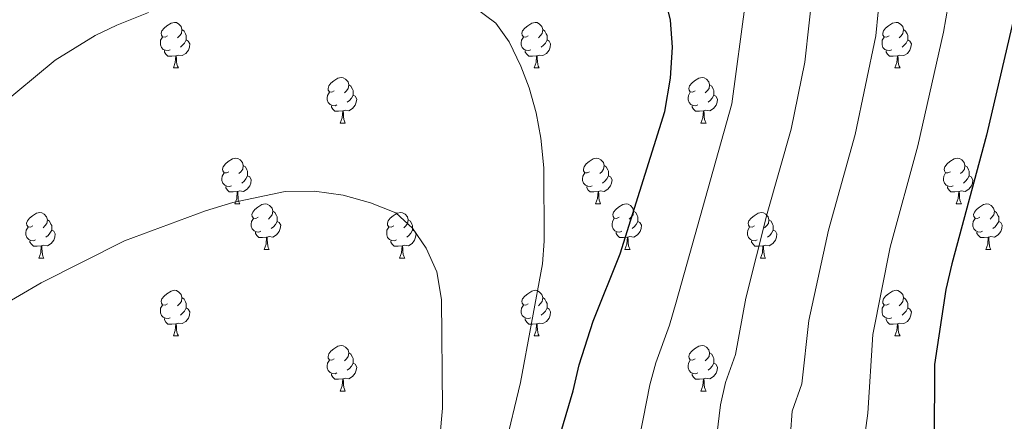
# Model space of a CAD drawing. Units: metres. Extents: x 654585 to 659106, y 723032 to 726102.
# Drawn here: x 656653 to 656869, y 723972 to 724060 of the extents above; entities that cross this region are included whole.
import ezdxf

# ---------------------------------------------------------------- set-up
doc = ezdxf.new("R2010")
doc.units = ezdxf.units.M
doc.header["$MEASUREMENT"] = 0
for name, color, linetype, lineweight in [('Carátula', 7, 'Continuous', 5), ('Elementos auxiliares', 7, 'Continuous', 5), ('Entidades rústicas y varios', 7, 'Continuous', 5), ('Relieve y altimetría', 7, 'Continuous', 5)]:
    doc.layers.add(name, color=color, linetype=linetype, lineweight=lineweight)

msp = doc.modelspace()

# ---------------------------------------------------------------- linework, layer by layer
at = {"layer": 'Carátula', "color": 7, "linetype": 'Continuous', "lineweight": 5}
msp.add_3dface([(654652.63, 723031.68), (659106.49, 723132.72), (659039.13, 726101.96), (654585.28, 726000.93)], dxfattribs=at)
at = {"layer": 'Elementos auxiliares', "color": 250, "linetype": 'Continuous', "lineweight": 5}
msp.add_3dface([(655520.17, 723445.17), (655468.25, 725758.65), (658883.03, 725836.15), (658936.07, 723522.66)], dxfattribs=at)
at = {"layer": 'Entidades rústicas y varios', "color": 92, "linetype": 'Continuous', "lineweight": 5}
for p, q in [((656686.4, 724049.38), (656687.52, 724049.38)), ((656765.72, 724049.38), (656766.85, 724049.38)), ((656845.05, 724049.38), (656846.18, 724049.38)), ((656723.09, 724037.24), (656724.21, 724037.24)), ((656802.41, 724037.24), (656803.54, 724037.24)), ((656699.9, 724019.47), (656701.02, 724019.47)), ((656779.23, 724019.47), (656780.35, 724019.47)), ((656858.55, 724019.47), (656859.68, 724019.47)), ((656706.37, 724009.43), (656707.5, 724009.43)), ((656785.7, 724009.43), (656786.83, 724009.43)), ((656865.03, 724009.43), (656866.15, 724009.43)), ((656656.82, 724007.53), (656657.94, 724007.53)), ((656736.15, 724007.53), (656737.27, 724007.53)), ((656815.47, 724007.53), (656816.6, 724007.53)), ((656686.4, 723990.39), (656687.52, 723990.39)), ((656765.72, 723990.39), (656766.85, 723990.39)), ((656845.05, 723990.39), (656846.18, 723990.39)), ((656723.09, 723978.25), (656724.21, 723978.25)), ((656802.41, 723978.25), (656803.54, 723978.25))]:
    msp.add_line(p, q, dxfattribs=at)
at = {"layer": 'Entidades rústicas y varios', "color": 92, "linetype": 'Continuous', "lineweight": 5, "flags": 128}
for points in [[(656685.1, 724056.44), (656684.57, 724056.17), (656684.04, 724056.23), (656683.77, 724056.6), (656683.72, 724057.02), (656683.88, 724057.54), (656684.36, 724058.14), (656684.99, 724058.67), (656685.89, 724059.25), (656686.64, 724059.41), (656687.06, 724059.36), (656687.59, 724059.04), (656688.12, 724058.46), (656688.28, 724057.82), (656688.17, 724056.97), (656687.75, 724056.44), (656687.33, 724056.01)], [(656764.42, 724056.44), (656763.89, 724056.17), (656763.36, 724056.23), (656763.1, 724056.6), (656763.04, 724057.02), (656763.2, 724057.54), (656763.68, 724058.14), (656764.32, 724058.67), (656765.22, 724059.25), (656765.96, 724059.41), (656766.39, 724059.36), (656766.92, 724059.04), (656767.45, 724058.46), (656767.61, 724057.82), (656767.5, 724056.97), (656767.07, 724056.44), (656766.65, 724056.01)], [(656843.75, 724056.44), (656843.22, 724056.17), (656842.69, 724056.23), (656842.42, 724056.6), (656842.37, 724057.02), (656842.53, 724057.54), (656843.01, 724058.14), (656843.64, 724058.67), (656844.54, 724059.25), (656845.29, 724059.41), (656845.72, 724059.36), (656846.24, 724059.04), (656846.78, 724058.46), (656846.94, 724057.82), (656846.82, 724056.97), (656846.4, 724056.44), (656845.98, 724056.01)], [(656688.28, 724057.82), (656688.76, 724057.5), (656689.07, 724056.86), (656689.23, 724056.54), (656689.23, 724055.96), (656689.23, 724055.54), (656688.86, 724054.85), (656688.44, 724054.37), (656687.96, 724053.95)], [(656767.61, 724057.82), (656768.08, 724057.5), (656768.4, 724056.86), (656768.56, 724056.54), (656768.56, 724055.96), (656768.56, 724055.54), (656768.19, 724054.85), (656767.77, 724054.37), (656767.29, 724053.95)], [(656846.94, 724057.82), (656847.41, 724057.5), (656847.72, 724056.86), (656847.88, 724056.54), (656847.88, 724055.96), (656847.88, 724055.54), (656847.52, 724054.85), (656847.1, 724054.37), (656846.62, 724053.95)], [(656685.68, 724053.36), (656685.26, 724053.2), (656684.67, 724053.26), (656684.2, 724053.47), (656683.77, 724053.89), (656683.56, 724054.48), (656683.56, 724054.9), (656683.61, 724055.48), (656684.04, 724056.17)], [(656689.23, 724055.54), (656689.69, 724055.29), (656690.03, 724054.67), (656689.92, 724053.95), (656689.71, 724053.31), (656689.13, 724052.57), (656688.33, 724052.09), (656687.48, 724052.19), (656687.05, 724052.06)], [(656765.01, 724053.36), (656764.58, 724053.2), (656764, 724053.26), (656763.52, 724053.47), (656763.1, 724053.89), (656762.88, 724054.48), (656762.88, 724054.9), (656762.94, 724055.48), (656763.36, 724056.17)], [(656768.56, 724055.54), (656769.01, 724055.29), (656769.36, 724054.67), (656769.25, 724053.95), (656769.04, 724053.31), (656768.45, 724052.57), (656767.66, 724052.09), (656766.81, 724052.19), (656766.38, 724052.06)], [(656844.34, 724053.36), (656843.91, 724053.2), (656843.32, 724053.26), (656842.85, 724053.47), (656842.42, 724053.89), (656842.21, 724054.48), (656842.21, 724054.9), (656842.26, 724055.48), (656842.69, 724056.17)], [(656847.88, 724055.54), (656848.34, 724055.29), (656848.68, 724054.67), (656848.58, 724053.95), (656848.36, 724053.31), (656847.78, 724052.57), (656846.98, 724052.09), (656846.14, 724052.19), (656845.7, 724052.06)], [(656686.94, 724052.06), (656686.05, 724051.98), (656685.21, 724051.98), (656684.78, 724052.41), (656684.46, 724052.88), (656684.46, 724053.2)], [(656686.4, 724049.38), (656686.83, 724050.54), (656686.94, 724052.06), (656687.05, 724052.06), (656687.09, 724051.48), (656687.12, 724050.79), (656687.19, 724050.18), (656687.31, 724049.78), (656687.52, 724049.38)], [(656766.27, 724052.06), (656765.38, 724051.98), (656764.53, 724051.98), (656764.11, 724052.41), (656763.79, 724052.88), (656763.79, 724053.2)], [(656765.72, 724049.38), (656766.16, 724050.54), (656766.27, 724052.06), (656766.38, 724052.06), (656766.41, 724051.48), (656766.45, 724050.79), (656766.52, 724050.18), (656766.63, 724049.78), (656766.85, 724049.38)], [(656845.6, 724052.06), (656844.7, 724051.98), (656843.86, 724051.98), (656843.44, 724052.41), (656843.12, 724052.88), (656843.12, 724053.2)], [(656845.05, 724049.38), (656845.48, 724050.54), (656845.6, 724052.06), (656845.7, 724052.06), (656845.74, 724051.48), (656845.78, 724050.79), (656845.84, 724050.18), (656845.96, 724049.78), (656846.18, 724049.38)], [(656721.79, 724044.3), (656721.26, 724044.03), (656720.73, 724044.09), (656720.46, 724044.46), (656720.41, 724044.88), (656720.57, 724045.4), (656721.05, 724046), (656721.68, 724046.53), (656722.58, 724047.11), (656723.33, 724047.27), (656723.75, 724047.22), (656724.28, 724046.9), (656724.81, 724046.32), (656724.97, 724045.68), (656724.86, 724044.83), (656724.44, 724044.3), (656724.02, 724043.87)], [(656724.97, 724045.68), (656725.45, 724045.36), (656725.76, 724044.72), (656725.92, 724044.4), (656725.92, 724043.82), (656725.92, 724043.4), (656725.55, 724042.71), (656725.13, 724042.23), (656724.65, 724041.81)], [(656801.11, 724044.3), (656800.58, 724044.03), (656800.05, 724044.09), (656799.79, 724044.46), (656799.73, 724044.88), (656799.89, 724045.4), (656800.37, 724046), (656801.01, 724046.53), (656801.91, 724047.11), (656802.65, 724047.27), (656803.08, 724047.22), (656803.61, 724046.9), (656804.14, 724046.32), (656804.3, 724045.68), (656804.19, 724044.83), (656803.76, 724044.3), (656803.34, 724043.87)], [(656804.3, 724045.68), (656804.77, 724045.36), (656805.09, 724044.72), (656805.25, 724044.4), (656805.25, 724043.82), (656805.25, 724043.4), (656804.88, 724042.71), (656804.46, 724042.23), (656803.98, 724041.81)], [(656722.37, 724041.22), (656721.95, 724041.06), (656721.36, 724041.12), (656720.89, 724041.33), (656720.46, 724041.75), (656720.25, 724042.34), (656720.25, 724042.76), (656720.3, 724043.34), (656720.73, 724044.03)], [(656725.92, 724043.4), (656726.38, 724043.15), (656726.72, 724042.53), (656726.61, 724041.81), (656726.4, 724041.17), (656725.82, 724040.43), (656725.02, 724039.95), (656724.17, 724040.05), (656723.74, 724039.92)], [(656801.7, 724041.22), (656801.27, 724041.06), (656800.69, 724041.12), (656800.21, 724041.33), (656799.79, 724041.75), (656799.57, 724042.34), (656799.57, 724042.76), (656799.63, 724043.34), (656800.05, 724044.03)], [(656805.25, 724043.4), (656805.7, 724043.15), (656806.05, 724042.53), (656805.94, 724041.81), (656805.73, 724041.17), (656805.14, 724040.43), (656804.35, 724039.95), (656803.5, 724040.05), (656803.07, 724039.92)], [(656723.63, 724039.92), (656722.74, 724039.84), (656721.9, 724039.84), (656721.47, 724040.27), (656721.15, 724040.74), (656721.15, 724041.06)], [(656723.09, 724037.24), (656723.52, 724038.4), (656723.63, 724039.92), (656723.74, 724039.92), (656723.78, 724039.34), (656723.81, 724038.65), (656723.88, 724038.04), (656724, 724037.64), (656724.21, 724037.24)], [(656802.96, 724039.92), (656802.07, 724039.84), (656801.22, 724039.84), (656800.8, 724040.27), (656800.48, 724040.74), (656800.48, 724041.06)], [(656802.41, 724037.24), (656802.85, 724038.4), (656802.96, 724039.92), (656803.07, 724039.92), (656803.1, 724039.34), (656803.14, 724038.65), (656803.21, 724038.04), (656803.32, 724037.64), (656803.54, 724037.24)], [(656698.6, 724026.53), (656698.07, 724026.27), (656697.54, 724026.32), (656697.27, 724026.69), (656697.22, 724027.11), (656697.38, 724027.63), (656697.86, 724028.23), (656698.49, 724028.76), (656699.39, 724029.35), (656700.14, 724029.51), (656700.56, 724029.45), (656701.09, 724029.13), (656701.62, 724028.55), (656701.78, 724027.91), (656701.67, 724027.06), (656701.25, 724026.53), (656700.83, 724026.11)], [(656777.93, 724026.53), (656777.4, 724026.27), (656776.87, 724026.32), (656776.6, 724026.69), (656776.55, 724027.11), (656776.71, 724027.63), (656777.19, 724028.23), (656777.82, 724028.76), (656778.72, 724029.35), (656779.47, 724029.51), (656779.89, 724029.45), (656780.42, 724029.13), (656780.95, 724028.55), (656781.11, 724027.91), (656781, 724027.06), (656780.58, 724026.53), (656780.16, 724026.11)], [(656857.25, 724026.53), (656856.72, 724026.27), (656856.19, 724026.32), (656855.93, 724026.69), (656855.87, 724027.11), (656856.03, 724027.63), (656856.51, 724028.23), (656857.15, 724028.76), (656858.05, 724029.35), (656858.79, 724029.51), (656859.22, 724029.45), (656859.75, 724029.13), (656860.28, 724028.55), (656860.44, 724027.91), (656860.33, 724027.06), (656859.9, 724026.53), (656859.48, 724026.11)], [(656699.18, 724023.45), (656698.76, 724023.29), (656698.17, 724023.35), (656697.7, 724023.56), (656697.27, 724023.99), (656697.06, 724024.57), (656697.06, 724024.99), (656697.11, 724025.57), (656697.54, 724026.27)], [(656701.78, 724027.91), (656702.26, 724027.59), (656702.57, 724026.95), (656702.73, 724026.63), (656702.73, 724026.05), (656702.73, 724025.63), (656702.36, 724024.94), (656701.94, 724024.46), (656701.46, 724024.04)], [(656778.51, 724023.45), (656778.09, 724023.29), (656777.5, 724023.35), (656777.03, 724023.56), (656776.6, 724023.99), (656776.39, 724024.57), (656776.39, 724024.99), (656776.44, 724025.57), (656776.87, 724026.27)], [(656781.11, 724027.91), (656781.59, 724027.59), (656781.9, 724026.95), (656782.06, 724026.63), (656782.06, 724026.05), (656782.06, 724025.63), (656781.69, 724024.94), (656781.27, 724024.46), (656780.79, 724024.04)], [(656857.84, 724023.45), (656857.41, 724023.29), (656856.83, 724023.35), (656856.35, 724023.56), (656855.93, 724023.99), (656855.71, 724024.57), (656855.71, 724024.99), (656855.77, 724025.57), (656856.19, 724026.27)], [(656860.44, 724027.91), (656860.91, 724027.59), (656861.23, 724026.95), (656861.39, 724026.63), (656861.39, 724026.05), (656861.39, 724025.63), (656861.02, 724024.94), (656860.6, 724024.46), (656860.12, 724024.04)], [(656702.73, 724025.63), (656703.19, 724025.38), (656703.53, 724024.77), (656703.42, 724024.04), (656703.21, 724023.4), (656702.63, 724022.66), (656701.83, 724022.18), (656700.98, 724022.29), (656700.55, 724022.15)], [(656782.06, 724025.63), (656782.52, 724025.38), (656782.86, 724024.77), (656782.75, 724024.04), (656782.54, 724023.4), (656781.96, 724022.66), (656781.16, 724022.18), (656780.31, 724022.29), (656779.88, 724022.15)], [(656861.39, 724025.63), (656861.84, 724025.38), (656862.19, 724024.77), (656862.08, 724024.04), (656861.87, 724023.4), (656861.28, 724022.66), (656860.49, 724022.18), (656859.64, 724022.29), (656859.21, 724022.15)], [(656700.44, 724022.15), (656699.55, 724022.07), (656698.71, 724022.07), (656698.28, 724022.5), (656697.96, 724022.97), (656697.96, 724023.29)], [(656699.9, 724019.47), (656700.33, 724020.63), (656700.44, 724022.15), (656700.55, 724022.15), (656700.59, 724021.57), (656700.62, 724020.89), (656700.69, 724020.27), (656700.81, 724019.87), (656701.02, 724019.47)], [(656779.77, 724022.15), (656778.88, 724022.07), (656778.04, 724022.07), (656777.61, 724022.5), (656777.29, 724022.97), (656777.29, 724023.29)], [(656779.23, 724019.47), (656779.66, 724020.63), (656779.77, 724022.15), (656779.88, 724022.15), (656779.92, 724021.57), (656779.95, 724020.89), (656780.02, 724020.27), (656780.14, 724019.87), (656780.35, 724019.47)], [(656859.1, 724022.15), (656858.21, 724022.07), (656857.36, 724022.07), (656856.94, 724022.5), (656856.62, 724022.97), (656856.62, 724023.29)], [(656858.55, 724019.47), (656858.99, 724020.63), (656859.1, 724022.15), (656859.21, 724022.15), (656859.24, 724021.57), (656859.28, 724020.89), (656859.35, 724020.27), (656859.46, 724019.87), (656859.68, 724019.47)], [(656655.52, 724014.59), (656654.99, 724014.33), (656654.46, 724014.38), (656654.19, 724014.75), (656654.14, 724015.17), (656654.3, 724015.69), (656654.78, 724016.29), (656655.41, 724016.82), (656656.31, 724017.41), (656657.06, 724017.57), (656657.48, 724017.51), (656658.01, 724017.19), (656658.54, 724016.61), (656658.7, 724015.97), (656658.59, 724015.12), (656658.17, 724014.59), (656657.75, 724014.17)], [(656705.07, 724016.49), (656704.54, 724016.23), (656704.01, 724016.29), (656703.75, 724016.65), (656703.69, 724017.08), (656703.85, 724017.6), (656704.33, 724018.19), (656704.97, 724018.73), (656705.87, 724019.31), (656706.61, 724019.47), (656707.04, 724019.41), (656707.57, 724019.1), (656708.1, 724018.51), (656708.26, 724017.87), (656708.15, 724017.03), (656707.72, 724016.49), (656707.3, 724016.07)], [(656708.26, 724017.87), (656708.73, 724017.56), (656709.05, 724016.92), (656709.21, 724016.6), (656709.21, 724016.02), (656709.21, 724015.59), (656708.84, 724014.91), (656708.42, 724014.43), (656707.94, 724014.01)], [(656734.85, 724014.59), (656734.32, 724014.33), (656733.79, 724014.38), (656733.52, 724014.75), (656733.47, 724015.17), (656733.63, 724015.69), (656734.11, 724016.29), (656734.74, 724016.82), (656735.64, 724017.41), (656736.39, 724017.57), (656736.81, 724017.51), (656737.34, 724017.19), (656737.87, 724016.61), (656738.03, 724015.97), (656737.92, 724015.12), (656737.5, 724014.59), (656737.08, 724014.17)], [(656784.4, 724016.49), (656783.87, 724016.23), (656783.34, 724016.29), (656783.08, 724016.65), (656783.02, 724017.08), (656783.18, 724017.6), (656783.66, 724018.19), (656784.3, 724018.73), (656785.2, 724019.31), (656785.94, 724019.47), (656786.37, 724019.41), (656786.9, 724019.1), (656787.43, 724018.51), (656787.59, 724017.87), (656787.48, 724017.03), (656787.05, 724016.49), (656786.63, 724016.07)], [(656787.59, 724017.87), (656788.06, 724017.56), (656788.38, 724016.92), (656788.54, 724016.6), (656788.54, 724016.02), (656788.54, 724015.59), (656788.17, 724014.91), (656787.75, 724014.43), (656787.27, 724014.01)], [(656814.17, 724014.59), (656813.64, 724014.33), (656813.11, 724014.38), (656812.85, 724014.75), (656812.79, 724015.17), (656812.95, 724015.69), (656813.43, 724016.29), (656814.07, 724016.82), (656814.97, 724017.41), (656815.71, 724017.57), (656816.14, 724017.51), (656816.67, 724017.19), (656817.2, 724016.61), (656817.36, 724015.97), (656817.25, 724015.12), (656816.82, 724014.59), (656816.4, 724014.17)], [(656863.73, 724016.49), (656863.2, 724016.23), (656862.67, 724016.29), (656862.4, 724016.65), (656862.35, 724017.08), (656862.51, 724017.6), (656862.99, 724018.19), (656863.62, 724018.73), (656864.52, 724019.31), (656865.27, 724019.47), (656865.69, 724019.41), (656866.22, 724019.1), (656866.75, 724018.51), (656866.91, 724017.87), (656866.8, 724017.03), (656866.38, 724016.49), (656865.96, 724016.07)], [(656866.91, 724017.87), (656867.39, 724017.56), (656867.7, 724016.92), (656867.86, 724016.6), (656867.86, 724016.02), (656867.86, 724015.59), (656867.49, 724014.91), (656867.07, 724014.43), (656866.59, 724014.01)], [(656658.7, 724015.97), (656659.18, 724015.65), (656659.49, 724015.01), (656659.65, 724014.69), (656659.65, 724014.11), (656659.65, 724013.69), (656659.28, 724013), (656658.86, 724012.52), (656658.38, 724012.1)], [(656705.66, 724013.41), (656705.23, 724013.25), (656704.65, 724013.31), (656704.17, 724013.53), (656703.75, 724013.95), (656703.53, 724014.53), (656703.53, 724014.95), (656703.59, 724015.54), (656704.01, 724016.23)], [(656709.21, 724015.59), (656709.66, 724015.35), (656710.01, 724014.73), (656709.9, 724014.01), (656709.69, 724013.37), (656709.1, 724012.63), (656708.31, 724012.15), (656707.46, 724012.25), (656707.03, 724012.12)], [(656738.03, 724015.97), (656738.51, 724015.65), (656738.82, 724015.01), (656738.98, 724014.69), (656738.98, 724014.11), (656738.98, 724013.69), (656738.61, 724013), (656738.19, 724012.52), (656737.71, 724012.1)], [(656784.99, 724013.41), (656784.56, 724013.25), (656783.98, 724013.31), (656783.5, 724013.53), (656783.08, 724013.95), (656782.86, 724014.53), (656782.86, 724014.95), (656782.92, 724015.54), (656783.34, 724016.23)], [(656788.54, 724015.59), (656788.99, 724015.35), (656789.34, 724014.73), (656789.23, 724014.01), (656789.02, 724013.37), (656788.43, 724012.63), (656787.64, 724012.15), (656786.79, 724012.25), (656786.36, 724012.12)], [(656817.36, 724015.97), (656817.83, 724015.65), (656818.15, 724015.01), (656818.31, 724014.69), (656818.31, 724014.11), (656818.31, 724013.69), (656817.94, 724013), (656817.52, 724012.52), (656817.04, 724012.1)], [(656864.31, 724013.41), (656863.89, 724013.25), (656863.3, 724013.31), (656862.83, 724013.53), (656862.4, 724013.95), (656862.19, 724014.53), (656862.19, 724014.95), (656862.24, 724015.54), (656862.67, 724016.23)], [(656867.86, 724015.59), (656868.32, 724015.35), (656868.66, 724014.73), (656868.55, 724014.01), (656868.34, 724013.37), (656867.76, 724012.63), (656866.96, 724012.15), (656866.11, 724012.25), (656865.68, 724012.12)], [(656656.1, 724011.51), (656655.68, 724011.35), (656655.09, 724011.41), (656654.62, 724011.62), (656654.19, 724012.05), (656653.98, 724012.63), (656653.98, 724013.05), (656654.03, 724013.63), (656654.46, 724014.33)], [(656659.65, 724013.69), (656660.11, 724013.44), (656660.45, 724012.83), (656660.34, 724012.1), (656660.13, 724011.46), (656659.55, 724010.72), (656658.75, 724010.24), (656657.9, 724010.35), (656657.47, 724010.21)], [(656706.92, 724012.12), (656706.03, 724012.03), (656705.18, 724012.03), (656704.76, 724012.47), (656704.44, 724012.94), (656704.44, 724013.25)], [(656735.43, 724011.51), (656735.01, 724011.35), (656734.42, 724011.41), (656733.95, 724011.62), (656733.52, 724012.05), (656733.31, 724012.63), (656733.31, 724013.05), (656733.36, 724013.63), (656733.79, 724014.33)], [(656738.98, 724013.69), (656739.44, 724013.44), (656739.78, 724012.83), (656739.67, 724012.1), (656739.46, 724011.46), (656738.88, 724010.72), (656738.08, 724010.24), (656737.23, 724010.35), (656736.8, 724010.21)], [(656786.25, 724012.12), (656785.36, 724012.03), (656784.51, 724012.03), (656784.09, 724012.47), (656783.77, 724012.94), (656783.77, 724013.25)], [(656814.76, 724011.51), (656814.33, 724011.35), (656813.75, 724011.41), (656813.27, 724011.62), (656812.85, 724012.05), (656812.63, 724012.63), (656812.63, 724013.05), (656812.69, 724013.63), (656813.11, 724014.33)], [(656818.31, 724013.69), (656818.76, 724013.44), (656819.11, 724012.83), (656819, 724012.1), (656818.79, 724011.46), (656818.2, 724010.72), (656817.41, 724010.24), (656816.56, 724010.35), (656816.13, 724010.21)], [(656865.57, 724012.12), (656864.68, 724012.03), (656863.84, 724012.03), (656863.41, 724012.47), (656863.09, 724012.94), (656863.09, 724013.25)], [(656657.36, 724010.21), (656656.47, 724010.13), (656655.63, 724010.13), (656655.2, 724010.56), (656654.88, 724011.03), (656654.88, 724011.35)], [(656706.37, 724009.43), (656706.81, 724010.59), (656706.92, 724012.12), (656707.03, 724012.12), (656707.06, 724011.53), (656707.1, 724010.85), (656707.17, 724010.23), (656707.28, 724009.83), (656707.5, 724009.43)], [(656736.69, 724010.21), (656735.8, 724010.13), (656734.96, 724010.13), (656734.53, 724010.56), (656734.21, 724011.03), (656734.21, 724011.35)], [(656785.7, 724009.43), (656786.14, 724010.59), (656786.25, 724012.12), (656786.36, 724012.12), (656786.39, 724011.53), (656786.43, 724010.85), (656786.5, 724010.23), (656786.61, 724009.83), (656786.83, 724009.43)], [(656816.02, 724010.21), (656815.13, 724010.13), (656814.28, 724010.13), (656813.86, 724010.56), (656813.54, 724011.03), (656813.54, 724011.35)], [(656865.03, 724009.43), (656865.46, 724010.59), (656865.57, 724012.12), (656865.68, 724012.12), (656865.72, 724011.53), (656865.75, 724010.85), (656865.82, 724010.23), (656865.94, 724009.83), (656866.15, 724009.43)], [(656656.82, 724007.53), (656657.25, 724008.69), (656657.36, 724010.21), (656657.47, 724010.21), (656657.51, 724009.63), (656657.54, 724008.95), (656657.61, 724008.33), (656657.73, 724007.93), (656657.94, 724007.53)], [(656736.15, 724007.53), (656736.58, 724008.69), (656736.69, 724010.21), (656736.8, 724010.21), (656736.84, 724009.63), (656736.87, 724008.95), (656736.94, 724008.33), (656737.06, 724007.93), (656737.27, 724007.53)], [(656815.47, 724007.53), (656815.91, 724008.69), (656816.02, 724010.21), (656816.13, 724010.21), (656816.16, 724009.63), (656816.2, 724008.95), (656816.27, 724008.33), (656816.38, 724007.93), (656816.6, 724007.53)], [(656685.1, 723997.45), (656684.57, 723997.18), (656684.04, 723997.24), (656683.77, 723997.61), (656683.72, 723998.03), (656683.88, 723998.55), (656684.36, 723999.15), (656684.99, 723999.68), (656685.89, 724000.26), (656686.64, 724000.42), (656687.06, 724000.37), (656687.59, 724000.05), (656688.12, 723999.47), (656688.28, 723998.83), (656688.17, 723997.98), (656687.75, 723997.45), (656687.33, 723997.02)], [(656764.42, 723997.45), (656763.89, 723997.18), (656763.36, 723997.24), (656763.1, 723997.61), (656763.04, 723998.03), (656763.2, 723998.55), (656763.68, 723999.15), (656764.32, 723999.68), (656765.22, 724000.26), (656765.96, 724000.42), (656766.39, 724000.37), (656766.92, 724000.05), (656767.45, 723999.47), (656767.61, 723998.83), (656767.5, 723997.98), (656767.07, 723997.45), (656766.65, 723997.02)], [(656843.75, 723997.45), (656843.22, 723997.18), (656842.69, 723997.24), (656842.42, 723997.61), (656842.37, 723998.03), (656842.53, 723998.55), (656843.01, 723999.15), (656843.64, 723999.68), (656844.54, 724000.26), (656845.29, 724000.42), (656845.72, 724000.37), (656846.24, 724000.05), (656846.78, 723999.47), (656846.94, 723998.83), (656846.82, 723997.98), (656846.4, 723997.45), (656845.98, 723997.02)], [(656688.28, 723998.83), (656688.76, 723998.51), (656689.07, 723997.87), (656689.23, 723997.55), (656689.23, 723996.97), (656689.23, 723996.55), (656688.86, 723995.86), (656688.44, 723995.38), (656687.96, 723994.96)], [(656767.61, 723998.83), (656768.08, 723998.51), (656768.4, 723997.87), (656768.56, 723997.55), (656768.56, 723996.97), (656768.56, 723996.55), (656768.19, 723995.86), (656767.77, 723995.38), (656767.29, 723994.96)], [(656846.94, 723998.83), (656847.41, 723998.51), (656847.72, 723997.87), (656847.88, 723997.55), (656847.88, 723996.97), (656847.88, 723996.55), (656847.52, 723995.86), (656847.1, 723995.38), (656846.62, 723994.96)], [(656685.68, 723994.37), (656685.26, 723994.21), (656684.67, 723994.27), (656684.2, 723994.48), (656683.77, 723994.9), (656683.56, 723995.49), (656683.56, 723995.91), (656683.61, 723996.49), (656684.04, 723997.18)], [(656689.23, 723996.55), (656689.69, 723996.3), (656690.03, 723995.68), (656689.92, 723994.96), (656689.71, 723994.32), (656689.13, 723993.58), (656688.33, 723993.1), (656687.48, 723993.2), (656687.05, 723993.07)], [(656765.01, 723994.37), (656764.58, 723994.21), (656764, 723994.27), (656763.52, 723994.48), (656763.1, 723994.9), (656762.88, 723995.49), (656762.88, 723995.91), (656762.94, 723996.49), (656763.36, 723997.18)], [(656768.56, 723996.55), (656769.01, 723996.3), (656769.36, 723995.68), (656769.25, 723994.96), (656769.04, 723994.32), (656768.45, 723993.58), (656767.66, 723993.1), (656766.81, 723993.2), (656766.38, 723993.07)], [(656844.34, 723994.37), (656843.91, 723994.21), (656843.32, 723994.27), (656842.85, 723994.48), (656842.42, 723994.9), (656842.21, 723995.49), (656842.21, 723995.91), (656842.26, 723996.49), (656842.69, 723997.18)], [(656847.88, 723996.55), (656848.34, 723996.3), (656848.68, 723995.68), (656848.58, 723994.96), (656848.36, 723994.32), (656847.78, 723993.58), (656846.98, 723993.1), (656846.14, 723993.2), (656845.7, 723993.07)], [(656686.94, 723993.07), (656686.05, 723992.99), (656685.21, 723992.99), (656684.78, 723993.42), (656684.46, 723993.89), (656684.46, 723994.21)], [(656766.27, 723993.07), (656765.38, 723992.99), (656764.53, 723992.99), (656764.11, 723993.42), (656763.79, 723993.89), (656763.79, 723994.21)], [(656845.6, 723993.07), (656844.7, 723992.99), (656843.86, 723992.99), (656843.44, 723993.42), (656843.12, 723993.89), (656843.12, 723994.21)], [(656686.4, 723990.39), (656686.83, 723991.55), (656686.94, 723993.07), (656687.05, 723993.07), (656687.09, 723992.49), (656687.12, 723991.8), (656687.19, 723991.19), (656687.31, 723990.79), (656687.52, 723990.39)], [(656765.72, 723990.39), (656766.16, 723991.55), (656766.27, 723993.07), (656766.38, 723993.07), (656766.41, 723992.49), (656766.45, 723991.8), (656766.52, 723991.19), (656766.63, 723990.79), (656766.85, 723990.39)], [(656845.05, 723990.39), (656845.48, 723991.55), (656845.6, 723993.07), (656845.7, 723993.07), (656845.74, 723992.49), (656845.78, 723991.8), (656845.84, 723991.19), (656845.96, 723990.79), (656846.18, 723990.39)], [(656721.79, 723985.31), (656721.26, 723985.04), (656720.73, 723985.1), (656720.46, 723985.47), (656720.41, 723985.89), (656720.57, 723986.41), (656721.05, 723987.01), (656721.68, 723987.54), (656722.58, 723988.12), (656723.33, 723988.28), (656723.75, 723988.23), (656724.28, 723987.91), (656724.81, 723987.33), (656724.97, 723986.69), (656724.86, 723985.84), (656724.44, 723985.31), (656724.02, 723984.88)], [(656801.11, 723985.31), (656800.58, 723985.04), (656800.05, 723985.1), (656799.79, 723985.47), (656799.73, 723985.89), (656799.89, 723986.41), (656800.37, 723987.01), (656801.01, 723987.54), (656801.91, 723988.12), (656802.65, 723988.28), (656803.08, 723988.23), (656803.61, 723987.91), (656804.14, 723987.33), (656804.3, 723986.69), (656804.19, 723985.84), (656803.76, 723985.31), (656803.34, 723984.88)], [(656722.37, 723982.23), (656721.95, 723982.07), (656721.36, 723982.13), (656720.89, 723982.34), (656720.46, 723982.76), (656720.25, 723983.35), (656720.25, 723983.77), (656720.3, 723984.35), (656720.73, 723985.04)], [(656724.97, 723986.69), (656725.45, 723986.37), (656725.76, 723985.73), (656725.92, 723985.41), (656725.92, 723984.83), (656725.92, 723984.41), (656725.55, 723983.72), (656725.13, 723983.24), (656724.65, 723982.82)], [(656801.7, 723982.23), (656801.27, 723982.07), (656800.69, 723982.13), (656800.21, 723982.34), (656799.79, 723982.76), (656799.57, 723983.35), (656799.57, 723983.77), (656799.63, 723984.35), (656800.05, 723985.04)], [(656804.3, 723986.69), (656804.77, 723986.37), (656805.09, 723985.73), (656805.25, 723985.41), (656805.25, 723984.83), (656805.25, 723984.41), (656804.88, 723983.72), (656804.46, 723983.24), (656803.98, 723982.82)], [(656725.92, 723984.41), (656726.38, 723984.16), (656726.72, 723983.54), (656726.61, 723982.82), (656726.4, 723982.18), (656725.82, 723981.44), (656725.02, 723980.96), (656724.17, 723981.06), (656723.74, 723980.93)], [(656805.25, 723984.41), (656805.7, 723984.16), (656806.05, 723983.54), (656805.94, 723982.82), (656805.73, 723982.18), (656805.14, 723981.44), (656804.35, 723980.96), (656803.5, 723981.06), (656803.07, 723980.93)], [(656723.63, 723980.93), (656722.74, 723980.85), (656721.9, 723980.85), (656721.47, 723981.28), (656721.15, 723981.75), (656721.15, 723982.07)], [(656723.09, 723978.25), (656723.52, 723979.41), (656723.63, 723980.93), (656723.74, 723980.93), (656723.78, 723980.35), (656723.81, 723979.66), (656723.88, 723979.05), (656724, 723978.65), (656724.21, 723978.25)], [(656802.96, 723980.93), (656802.07, 723980.85), (656801.22, 723980.85), (656800.8, 723981.28), (656800.48, 723981.75), (656800.48, 723982.07)], [(656802.41, 723978.25), (656802.85, 723979.41), (656802.96, 723980.93), (656803.07, 723980.93), (656803.1, 723980.35), (656803.14, 723979.66), (656803.21, 723979.05), (656803.32, 723978.65), (656803.54, 723978.25)]]:
    msp.add_lwpolyline(points, dxfattribs=at)
at = {"layer": 'Relieve y altimetría', "color": 30, "linetype": 'Continuous', "lineweight": 5, "flags": 128}
for points, elevation in [([(656804.83, 723959.41), (656806.67, 723975.23), (656807.77, 723980.11), (656810.01, 723986.28), (656812.29, 723998.69), (656816.96, 724017.32), (656822.26, 724035.87), (656825.21, 724050.66), (656828.08, 724076.69)], 1290), ([(656768.07, 723797.28), (656773.64, 723812.28), (656774.96, 723817.1), (656779.67, 723842.06), (656782.59, 723871.23), (656783.39, 723882.6), (656782.69, 723892.42), (656782.34, 723919.8), (656783.33, 723941.95), (656784.1, 723946.89), (656788.19, 723964.28), (656791.19, 723979.65), (656792.48, 723984.49), (656795.46, 723992.72), (656796.96, 723997.85), (656809.21, 724041.45), (656812.22, 724063.91)], 1295), ([(656876.44, 723888.02), (656860.28, 723879.14), (656853.9, 723876.27), (656848.83, 723874.53), (656843.87, 723874.01), (656841.61, 723874.35), (656839.37, 723878.37), (656838.72, 723906.24), (656837.11, 723922.79), (656836.95, 723937.81), (656837.74, 723942.75), (656838.47, 723957.26), (656838.01, 723965.24), (656839.11, 723973.41), (656840.16, 723990.71), (656844.01, 724009.95), (656850.1, 724032.23), (656855.76, 724057.24), (656856.76, 724063.1)], 1280), ([(656680.96, 724061.61), (656673.99, 724058.8), (656669.22, 724056.49), (656660.43, 724051.09), (656647.85, 724040.7), (656628.9, 724024.25), (656620.91, 724018.25), (656610.81, 724011.79), (656599.92, 724005.35), (656585.37, 723999.26), (656574.27, 723996.23), (656564.06, 723994.25), (656552.47, 723993.8), (656535.68, 723994.14), (656523.29, 723995.24)], 1305), ([(656726.26, 723792.92), (656738.88, 723826.22), (656744.97, 723848.96), (656747.88, 723871.18), (656749.1, 723883.32), (656749.53, 723889.76), (656749.94, 723914.92), (656751.74, 723924.77), (656753.77, 723939.35), (656755.83, 723951.37), (656762.73, 723980.12), (656767.54, 724006.25), (656767.94, 724011.23), (656767.84, 724027.42), (656767.23, 724033.88), (656766.16, 724039.49), (656764.65, 724045.02), (656762.81, 724049.78), (656760.23, 724055.13), (656757.3, 724059.2), (656752.46, 724062.82)], 1305), ([(656886.96, 723874.83), (656855.19, 723855.62), (656842.55, 723847.53), (656830.36, 723841.2), (656822.61, 723837.93), (656818.04, 723838.01), (656816.95, 723840.54), (656821.04, 723862.81), (656821.66, 723867.78), (656821.86, 723881.32), (656821.63, 723886.71), (656818.84, 723915.5), (656818.87, 723935.77), (656819.3, 723940.75), (656820.49, 723946.93), (656822.42, 723962.51), (656822.08, 723968.81), (656822.46, 723973.8), (656824.56, 723979.85), (656826.1, 723993.81), (656830.48, 724013.64), (656836.33, 724034.71), (656840.85, 724056.42), (656841.36, 724061.71)], 1285), ([(656633.46, 723988.11), (656657.31, 724002.05), (656675.68, 724011.33), (656693.5, 724017.9), (656699.47, 724019.72), (656710.97, 724022.17), (656717.47, 724022.28), (656723.73, 724021.37), (656729.75, 724019.67), (656735.33, 724017.5), (656738.99, 724014.1), (656742.02, 724009.69), (656744.32, 724004.46), (656745.36, 723998.38), (656745.59, 723974.48), (656743.86, 723955.72), (656734.46, 723897.33), (656733.67, 723883.33), (656732.96, 723860.68), (656729.59, 723841.4), (656728.53, 723832.32), (656725.92, 723821.71), (656720.25, 723805.29), (656711.37, 723788.16)], 1310)]:
    msp.add_lwpolyline(points, dxfattribs=dict(at, elevation=elevation))
at = {"layer": 'Relieve y altimetría', "color": 30, "linetype": 'Continuous', "lineweight": 25, "flags": 128}
for points, elevation in [([(656743.91, 723790.4), (656748.41, 723800.21), (656752.28, 723811.37), (656759.38, 723835.08), (656760.39, 723839.98), (656762.01, 723851.25), (656763.28, 723856.66), (656764.66, 723876.72), (656764.18, 723915.1), (656765.01, 723937.95), (656766.37, 723948.97), (656768.73, 723959.45), (656774.28, 723978.27), (656775.65, 723984.03), (656778.69, 723993.63), (656784.65, 724008.43), (656794.47, 724039.75), (656795.71, 724047.12), (656796.13, 724053.97), (656795.69, 724059.9), (656793.25, 724070.17)], 1300), ([(656871.81, 724062.92), (656865.16, 724034.58), (656857.53, 724006.27), (656856.28, 724000.61), (656853.74, 723984.07), (656853.66, 723966.98), (656854.89, 723945.51), (656855.15, 723928.48), (656856.07, 723917.7), (656857.65, 723912.62), (656860.53, 723910.27), (656865.51, 723908.55), (656870, 723908.77)], 1275)]:
    msp.add_lwpolyline(points, dxfattribs=dict(at, elevation=elevation))

doc.saveas('drawing.dxf')
